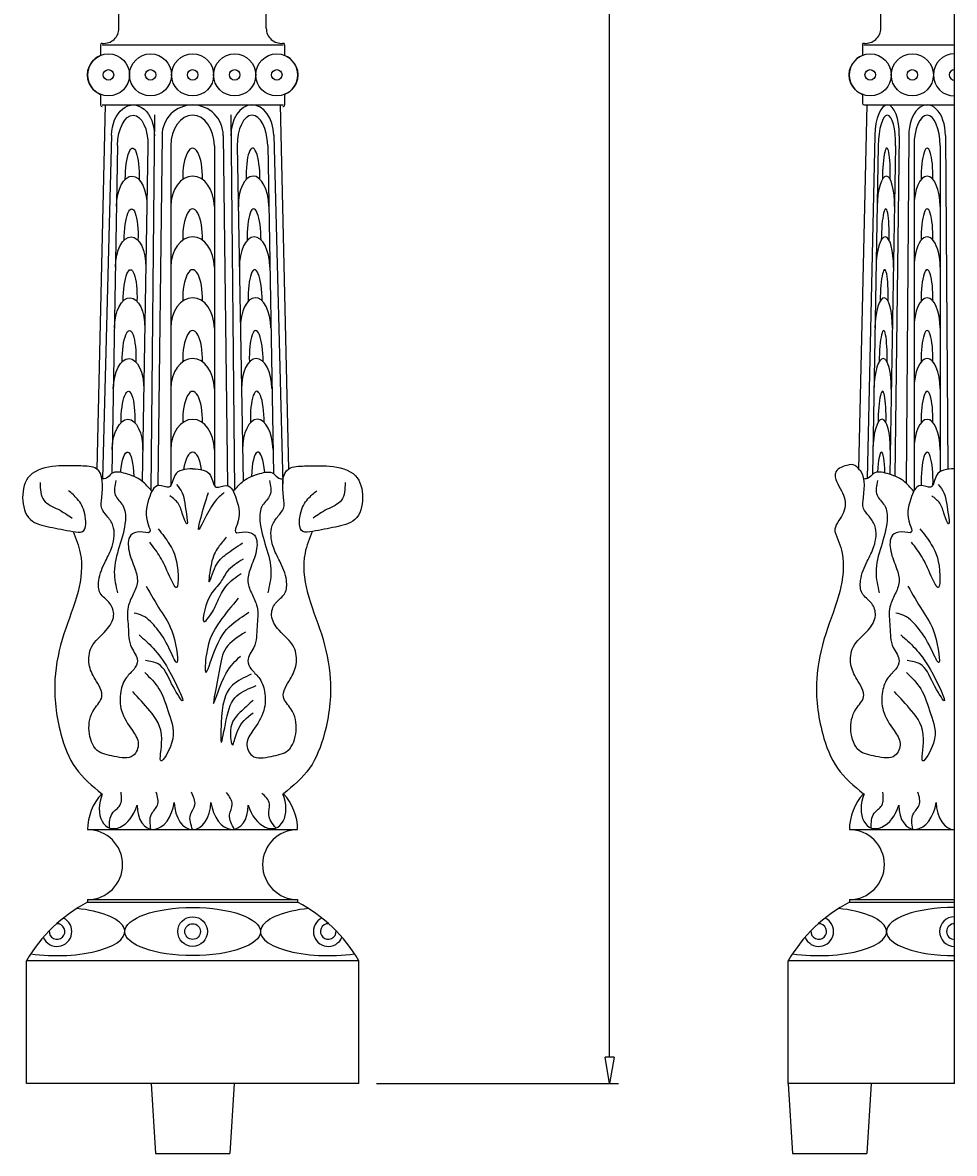
# Model space of a CAD drawing. Units: inches. Extents: x 0 to 74.3, y -6 to 38.
# Drawn here: x 60.1 to 73.4, y 2 to 18.1 of the extents above; entities that cross this region are included whole.
import ezdxf

# ---------------------------------------------------------------- set-up
doc = ezdxf.new("R2010")
doc.units = ezdxf.units.IN
doc.header["$MEASUREMENT"] = 0
doc.layers.get('Defpoints').update_dxf_attribs({"lineweight": 9})
doc.layers.add('_Main Draw', color=7, linetype='Continuous')
doc.layers.add('Dims-CallOuts', color=7, linetype='Continuous', lineweight=9)
doc.styles.get("Standard").update_dxf_attribs({"font": 'ARIAL.TTF', "height": 0.6})
doc.dimstyles.new('Bruce1', dxfattribs={"dimtxt": 0.125, "dimasz": 0.375, "dimexe": 0.125, "dimexo": 0.25, "dimgap": 0.25, "dimtad": 0, "dimtih": 1, "dimtoh": 1, "dimdec": 4, "dimzin": 0, "dimdsep": 46, "dimlunit": 4, "dimtxsty": 'Standard', "dimblk": 'CLOSEDBLANK', "dimcen": 0.09, "dimadec": 0, "dimazin": 0, "dimtfac": 1, "dimtdec": 4, "dimtofl": 0, "dimtmove": 0, "dimatfit": 3, "dimldrblk": 'CLOSEDBLANK', "dimfxl": 0, "dimfrac": 1, "dimtolj": 1, "dimtzin": 0, "dimarcsym": 0})

# ---------------------------------------------------------------- blocks, each defined once
blk = doc.blocks.new('_ClosedBlank')
at = {"color": 0, "linetype": 'ByBlock', "lineweight": -2}
for p, q in [((-1, 0.167), (0, 0)), ((-1, 0.167), (-1, -0.167)), ((0, 0), (-1, -0.167))]:
    blk.add_line(p, q, dxfattribs=at)
blk = doc.blocks.new('*D11')
at = {"layer": 'Defpoints', "color": 0}
for p in [(73.143, 35.743), (64.875, 2.996), (68.458, 2.996)]:
    blk.add_point(p, dxfattribs=at)
at = {"layer": 'Dims-CallOuts', "color": 0, "lineweight": -2}
for p, q in [((72.893, 35.743), (68.333, 35.743)), ((68.458, 35.368), (68.458, 20.231)), ((68.458, 3.371), (68.458, 18.508)), ((65.125, 2.996), (68.583, 2.996))]:
    blk.add_line(p, q, dxfattribs=at)
at = {"layer": 'Dims-CallOuts', "color": 0, "lineweight": -2, "xscale": 0.375, "yscale": 0.375, "zscale": 0.375}
for p, rotation in [((68.458, 35.743), 90), ((68.458, 2.996), 270)]:
    blk.add_blockref('_ClosedBlank', p, dxfattribs=dict(at, rotation=rotation))
at = {"layer": 'Dims-CallOuts', "color": 0, "insert": (68.458, 19.369), "char_height": 0.6, "attachment_point": 5}
blk.add_mtext('\\A1;2\'-8{\\H1.000000x;\\S3#4;}"', dxfattribs=at)

msp = doc.modelspace()

# ---------------------------------------------------------------- linework, layer by layer
at = {"layer": '_Main Draw'}
for p, q in [((73.38383, 2.99563), (73.38383, 32.48424)), ((61.44796, 18.07026), (61.44796, 23.31937)), ((63.55204, 18.07026), (63.55204, 23.31937)), ((72.33179, 18.07026), (72.33179, 23.31937)), ((61.18495, 17.83244), (61.18495, 17.68161)), ((61.20755, 17.83244), (63.79245, 17.83244)), ((63.81505, 17.83244), (63.81505, 17.68161)), ((72.06878, 17.83244), (72.06878, 17.68161)), ((72.09138, 17.83244), (73.38383, 17.83244)), ((61.18495, 17.12431), (61.18495, 16.97348)), ((63.81505, 17.12431), (63.81505, 16.97348)), ((72.06878, 17.12431), (72.06878, 16.99848)), ((61.25, 16.97348), (61.1318, 11.77267)), ((61.20755, 16.97348), (63.79245, 16.97348)), ((63.75, 16.97348), (63.8682, 11.77267)), ((72.13383, 16.97348), (72.01563, 11.77267)), ((72.09378, 16.97348), (73.38383, 16.97348)), ((61.95333, 16.83464), (61.90395, 11.4706)), ((63.04667, 16.83464), (63.09605, 11.4706)), ((61.34092, 16.54139), (61.21467, 11.63006)), ((62.0625, 16.53598), (62.00359, 11.53647)), ((62.9375, 16.53598), (62.99641, 11.53647)), ((63.65908, 16.54139), (63.78713, 11.56017)), ((72.24661, 16.5391), (72.13789, 11.63532)), ((72.59655, 16.53299), (72.53459, 11.67002)), ((72.73129, 16.53598), (72.69617, 11.56869)), ((73.25629, 16.53598), (73.28999, 11.76957)), ((61.42723, 16.3956), (61.34544, 11.70984)), ((61.86199, 16.38801), (61.77837, 11.59777)), ((62.18941, 16.39172), (62.18941, 11.53819)), ((62.81059, 16.39172), (62.81059, 11.53819)), ((63.13801, 16.38801), (63.22163, 11.59777)), ((63.57277, 16.3956), (63.65456, 11.70984)), ((72.29485, 16.39398), (72.21284, 11.6961)), ((72.54328, 16.38964), (72.46135, 11.69628)), ((72.80744, 16.39172), (72.80744, 11.46442)), ((73.18014, 16.39172), (73.18014, 11.73484)), ((61, 6.62063), (64, 6.62063)), ((71.88383, 6.62063), (73.38383, 6.62063)), ((61, 5.62063), (64, 5.62063)), ((61, 5.62063), (61, 5.58416)), ((61, 5.58416), (64, 5.58416)), ((64, 5.62063), (64, 5.58416)), ((71.88383, 5.62063), (73.38383, 5.62063)), ((71.88383, 5.62063), (71.88383, 5.58416)), ((71.88383, 5.58416), (73.38383, 5.58416)), ((64.875, 4.74563), (60.125, 4.74563)), ((60.125, 2.99563), (60.125, 4.74563)), ((64.875, 2.99563), (64.875, 4.74563)), ((73.38383, 4.74563), (71.00883, 4.74563)), ((71.00883, 2.99563), (71.00883, 4.74563)), ((64.875, 2.99563), (60.125, 2.99563)), ((61.90625, 2.99563), (61.96875, 1.99563)), ((63.09375, 2.99563), (63.03125, 1.99563)), ((73.38383, 2.99563), (71.00883, 2.99563)), ((71.00883, 2.99563), (71.07133, 1.99563)), ((72.19633, 2.99563), (72.13383, 1.99563)), ((61.96875, 1.99563), (63.03125, 1.99563)), ((71.07133, 1.99563), (72.13383, 1.99563))]:
    msp.add_line(p, q, dxfattribs=at)
for centre, radius in [((61.29767, 17.40296), 0.30058), ((61.89883, 17.40296), 0.30058), ((62.5, 17.40296), 0.30058), ((63.10117, 17.40296), 0.30058), ((63.70233, 17.40296), 0.30058), ((72.1815, 17.40296), 0.30058), ((72.78267, 17.40296), 0.30058), ((61.29767, 17.40296), 0.07515), ((61.89883, 17.40296), 0.07515), ((62.5, 17.40296), 0.07515), ((63.10117, 17.40296), 0.07515), ((63.70233, 17.40296), 0.07515), ((72.1815, 17.40296), 0.07515), ((72.78267, 17.40296), 0.07515), ((62.5, 5.16489), 0.21186), ((62.5, 5.16489), 0.11191)]:
    msp.add_circle(centre, radius, dxfattribs=at)
for centre, radius, start, end in [((61.23154, 18.07026), 0.21642, 264.240553, 0), ((63.76846, 18.07026), 0.21642, 180, 275.759447), ((72.11537, 18.07026), 0.21642, 264.240553, 0), ((61.20755, 17.83244), 0.0226, 84.240553, 180), ((63.79245, 17.83244), 0.0226, 0, 95.759447), ((72.09138, 17.83244), 0.0226, 84.240553, 180), ((61.29767, 17.40296), 0.30058, 112.024313, 247.975687), ((63.70233, 17.40296), 0.30058, 292.024313, 67.975687), ((72.1815, 17.40296), 0.30058, 112.024313, 247.975687), ((73.38383, 17.40296), 0.30058, 90, 270), ((73.38383, 17.40296), 0.07515, 90, 270), ((61.20755, 16.97348), 0.0226, 180, 275.759447), ((62.5, 16.53598), 0.4375, 360, 180), ((63.79245, 16.97348), 0.0226, 264.240553, 0), ((72.09378, 16.99848), 0.025, 180, 270), ((61.75, 6.62063), 0.75, 136.939853, 180), ((63.25, 6.62063), 0.75, 360, 43.060147), ((72.63383, 6.62063), 0.75, 136.939853, 180), ((61, 6.12063), 0.5, 270, 90), ((64, 6.12063), 0.5, 90, 270), ((71.88383, 6.12063), 0.5, 270, 90), ((62.01991, 3.64409), 2.19182, 117.731274, 149.829871), ((62.98009, 3.64409), 2.19182, 30.170129, 62.268726), ((72.90374, 3.64409), 2.19182, 117.731274, 149.829871), ((60.5625, 5.16489), 0.21186, 202.612042, 64.949104), ((64.4375, 5.16489), 0.21186, 115.050896, 337.387958), ((71.44633, 5.16489), 0.21186, 202.612042, 64.949104), ((73.38383, 5.16489), 0.21186, 90, 270), ((60.5625, 5.16489), 0.11191, 174.989678, 92.571467), ((64.4375, 5.16489), 0.11191, 87.428533, 5.010322), ((71.44633, 5.16489), 0.11191, 174.989678, 92.571467), ((73.38383, 5.16489), 0.11191, 90, 270)]:
    msp.add_arc(centre, radius, start, end, dxfattribs=at)
at = {"layer": '_Main Draw', "extrusion": (0, 0, -1)}
for centre, major_axis, ratio, start_param, end_param in [((61.64713, 16.53605), (0.00764, 0.43743), 0.7, -1.57079633, 1.57079633), ((61.64461, 16.39181), (0.00758, 0.43437), 0.50044672, 4.71238898, 7.85398163), ((61.63673, 15.9404), (0.00728, 0.41733), 0.2362512, 4.64056142, 7.92580919), ((61.62944, 15.52307), (0.00758, 0.43437), 0.50044672, 4.71238898, 7.85398163), ((61.62157, 15.07167), (0.00728, 0.41733), 0.2362512, 4.64056142, 7.92580919), ((61.61428, 14.65434), (0.00758, 0.43437), 0.50044672, 4.71238898, 7.85398163), ((61.6064, 14.20293), (0.00728, 0.41733), 0.2362512, 4.64056142, 7.92580919), ((61.59912, 13.78561), (0.00758, 0.43437), 0.50044672, 4.71238898, 7.85398163), ((61.59124, 13.3342), (0.00728, 0.41733), 0.2362512, 4.64056142, 7.92580919), ((61.58395, 12.91687), (0.00758, 0.43437), 0.50044672, 4.71238898, 7.85398163), ((61.57607, 12.46546), (0.00728, 0.41733), 0.2362512, 4.64056142, 7.92580919), ((61.56879, 12.04814), (0.00758, 0.43437), 0.50044672, 4.71238898, 7.85398163), ((61.56091, 11.59673), (0.00728, 0.41733), 0.2362512, 5.02089065, 7.68199813)]:
    msp.add_ellipse(centre, major_axis=major_axis, ratio=ratio, start_param=start_param, end_param=end_param, dxfattribs=at)
at = {"layer": '_Main Draw'}
for centre, major_axis, ratio, start_param, end_param in [((63.35287, 16.53605), (-0.00764, 0.43743), 0.7, 4.71238898, 7.85398163), ((72.42158, 16.53605), (0.00764, 0.43743), 0.4, 4.71238898, 7.85398163), ((72.99379, 16.53598), (0, 0.4375), 0.6, -1.57079633, 1.57079633), ((62.5, 16.39172), (0, 0.43443), 0.71492389, 4.71238898, 7.85398163), ((63.35539, 16.39181), (-0.00758, 0.43437), 0.50044672, 4.71238898, 7.85398163), ((72.41906, 16.39181), (0.00758, 0.43437), 0.28596955, 4.71238898, 7.85398163), ((72.99379, 16.39172), (0, 0.43443), 0.42895433, 4.71238898, 7.85398163), ((62.5, 15.94024), (0, 0.41739), 0.33750171, 4.64056142, 7.92580919), ((63.36327, 15.9404), (-0.00728, 0.41733), 0.2362512, 4.64056142, 7.92580919), ((72.41118, 15.9404), (0.00728, 0.41733), 0.13500068, 4.64056142, 7.92580919), ((72.99379, 15.94024), (0, 0.41739), 0.20250103, 4.64056142, 7.92580919), ((62.5, 15.52285), (0, 0.43443), 0.71492389, 4.71238898, 7.85398163), ((63.37056, 15.52307), (-0.00758, 0.43437), 0.50044672, 4.71238898, 7.85398163), ((72.4039, 15.52307), (0.00758, 0.43437), 0.28596955, 4.71238898, 7.85398163), ((72.99379, 15.52285), (0, 0.43443), 0.42895433, 4.71238898, 7.85398163), ((62.5, 15.07138), (0, 0.41739), 0.33750171, 4.64056142, 7.92580919), ((63.37844, 15.07167), (-0.00728, 0.41733), 0.2362512, 4.64056142, 7.92580919), ((72.39602, 15.07167), (0.00728, 0.41733), 0.13500068, 4.64056142, 7.92580919), ((72.99379, 15.07138), (0, 0.41739), 0.20250103, 4.64056142, 7.92580919), ((62.5, 14.65399), (0, 0.43443), 0.71492389, 4.71238898, 7.85398163), ((63.38572, 14.65434), (-0.00758, 0.43437), 0.50044672, 4.71238898, 7.85398163), ((72.38873, 14.65434), (0.00758, 0.43437), 0.28596955, 4.71238898, 7.85398163), ((72.99379, 14.65399), (0, 0.43443), 0.42895433, -1.57079633, 1.57079633), ((62.5, 14.20251), (0, 0.41739), 0.33750171, 4.64056142, 7.92580919), ((63.3936, 14.20293), (-0.00728, 0.41733), 0.2362512, 4.64056142, 7.92580919), ((72.38085, 14.20293), (0.00728, 0.41733), 0.13500068, 4.64056142, 7.92580919), ((72.99379, 14.20251), (0, 0.41739), 0.20250103, 4.64056142, 7.92580919), ((62.5, 13.78512), (0, 0.43443), 0.71492389, 4.71238898, 7.85398163), ((63.40088, 13.78561), (-0.00758, 0.43437), 0.50044672, 4.71238898, 7.85398163), ((72.37357, 13.78561), (0.00758, 0.43437), 0.28596955, 4.71238898, 7.85398163), ((72.99379, 13.78512), (0, 0.43443), 0.42895433, 4.71238898, 7.85398163), ((62.5, 13.33364), (0, 0.41739), 0.33750171, 4.64056142, 7.92580919), ((63.40876, 13.3342), (-0.00728, 0.41733), 0.2362512, 4.64056142, 7.92580919), ((72.36569, 13.3342), (0.00728, 0.41733), 0.13500068, 4.64056142, 7.92580919), ((72.99379, 13.33364), (0, 0.41739), 0.20250103, 4.64056142, 7.92580919), ((62.5, 12.91625), (0, 0.43443), 0.71492389, 4.71238898, 7.85398163), ((63.41605, 12.91687), (-0.00758, 0.43437), 0.50044672, 4.71238898, 7.85398163), ((72.35841, 12.91687), (0.00758, 0.43437), 0.28596955, 4.71238898, 7.85398163), ((72.99379, 12.91625), (0, 0.43443), 0.42895433, 4.71238898, 7.85398163), ((62.5, 12.46478), (0, 0.41739), 0.33750171, 4.64056142, 7.92580919), ((63.42393, 12.46546), (-0.00728, 0.41733), 0.2362512, 4.64056142, 7.92580919), ((72.35053, 12.46546), (0.00728, 0.41733), 0.13500068, 4.64056142, 7.92580919), ((72.99379, 12.46478), (0, 0.41739), 0.20250103, 4.64056142, 7.92580919), ((62.5, 12.04739), (0, 0.43443), 0.71492389, 4.71238898, 7.85398163), ((63.43121, 12.04814), (-0.00758, 0.43437), 0.50044672, 4.71238898, 7.85398163), ((72.34324, 12.04814), (0.00758, 0.43437), 0.28596955, 4.71238898, 7.85398163), ((72.99379, 12.04739), (0, 0.43443), 0.42895433, 4.71238898, 7.85398163), ((62.5, 11.59591), (0, 0.41739), 0.33750171, 5.12543545, 7.44093517), ((63.43909, 11.59673), (-0.00728, 0.41733), 0.2362512, 5.02089065, 7.68199813), ((72.33536, 11.59673), (0.00728, 0.41733), 0.13500068, 5.00597322, 7.53371328), ((72.99379, 11.59591), (0, 0.41739), 0.20250103, 4.59203014, 7.99274346), ((61.44997, 7.02759), (-0.13919, -0.38241), 0.64504935, 4.67208995, 7.93404024), ((63.55003, 7.02759), (0.13919, -0.38241), 0.64504935, 4.63233038, 7.89428066), ((72.3338, 7.02759), (-0.13919, -0.38241), 0.64504935, 4.67208995, 7.93404024), ((61.97498, 7.02759), (-0.07067, -0.40077), 0.64504935, 4.9722208, 7.92272484), ((62.5, 7.02759), (0, -0.40696), 0.64504935, 4.75650484, 7.80986578), ((63.02502, 7.02759), (0.07067, -0.40077), 0.64504935, 4.64364577, 7.59414981), ((72.85882, 7.02759), (-0.07067, -0.40077), 0.64504935, 4.9722208, 7.92272484), ((73.38383, 7.02759), (0, -0.40696), 0.64504935, 4.75650484, 6.28318531), ((60.5625, 5.16489), (-0.96875, 0), 0.35540798, 1.17378509, 4.41672777), ((64.4375, 5.16489), (-0.96875, 0), 0.35540798, 5.00805019, 8.25099287), ((71.44633, 5.16489), (-0.96875, 0), 0.35540798, 1.17378509, 4.41672777), ((73.38383, 5.16489), (-0.96875, 0), 0.35540798, 4.71238898, 7.85398163)]:
    msp.add_ellipse(centre, major_axis=major_axis, ratio=ratio, start_param=start_param, end_param=end_param, dxfattribs=at)
msp.add_ellipse((62.5, 5.16489), major_axis=(-0.96875, 0), ratio=0.35540798, dxfattribs=at)
for points in [[(61.3775, 7.66738), (61.13841, 7.75232), (61.02169, 8.02799), (61.09597, 8.34606), (61.20208, 8.5157), (61.10658, 8.77016), (61.02169, 8.98221), (61.05352, 9.22607), (61.26574, 9.46993), (61.37185, 9.68198), (61.3188, 9.85162), (61.18086, 10.00005), (61.15963, 10.18029), (61.25513, 10.45596), (61.35063, 10.66801), (61.36124, 10.96488), (61.27636, 11.10271), (61.20208, 11.20873), (61.20208, 11.36777), (61.125, 11.77742), (60.90221, 11.81605), (60.5442, 11.81308), (60.17281, 11.67524), (60.07135, 11.36426), (60.18342, 11.0497), (60.45931, 10.94367), (60.78825, 10.88006), (60.92619, 10.88006), (60.95803, 11.13452), (60.85192, 11.34657), (60.72458, 11.46319)], [(63.6225, 7.66738), (63.86159, 7.75232), (63.97831, 8.02799), (63.90403, 8.34606), (63.79792, 8.5157), (63.89342, 8.77016), (63.97831, 8.98221), (63.94648, 9.22607), (63.73426, 9.46993), (63.62815, 9.68198), (63.6812, 9.85162), (63.81914, 10.00005), (63.84037, 10.18029), (63.74487, 10.45596), (63.64937, 10.66801), (63.63876, 10.96488), (63.72364, 11.10271), (63.79792, 11.20873), (63.79792, 11.36777), (63.875, 11.77742), (64.09779, 11.81605), (64.4558, 11.81308), (64.82719, 11.67524), (64.92865, 11.36426), (64.81658, 11.0497), (64.54069, 10.94367), (64.21175, 10.88006), (64.07381, 10.88006), (64.04197, 11.13452), (64.14808, 11.34657), (64.27542, 11.46319)], [(72.01563, 11.77267), (71.96343, 11.82487), (71.84721, 11.82487), (71.68311, 11.71439), (71.71706, 11.56174), (71.82458, 11.30449), (71.75385, 11.06703), (71.68311, 10.94264), (71.67562, 10.87945)], [(61.91807, 11.45412), (61.77188, 11.60276), (61.53858, 11.70804), (61.34291, 11.70804), (61.26765, 11.64036), (61.20572, 11.62964)], [(62.5, 11.77742), (62.245, 11.68078), (62.16181, 11.51455), (62.01921, 11.5383), (61.87661, 11.34831), (61.86472, 10.98022), (61.88849, 10.87335), (61.74589, 10.87335), (61.61517, 10.82586), (61.5914, 10.60025), (61.67459, 10.3509), (61.71024, 10.16091), (61.65082, 9.9828), (61.57952, 9.80469), (61.57952, 9.51972), (61.62705, 9.22287), (61.71024, 9.03289), (61.66271, 8.91415), (61.55575, 8.79541), (61.47257, 8.59355), (61.48445, 8.32045), (61.63894, 8.03547), (61.72393, 7.84907), (61.65082, 7.67925), (61.3775, 7.66738)], [(62.5, 11.77742), (62.755, 11.68078), (62.83819, 11.51455), (62.98079, 11.5383), (63.12339, 11.34831), (63.13528, 10.98022), (63.11151, 10.87335), (63.25411, 10.87335), (63.38483, 10.82586), (63.4086, 10.60025), (63.32541, 10.3509), (63.28976, 10.16091), (63.34918, 9.9828), (63.42048, 9.80469), (63.42048, 9.51972), (63.37295, 9.22287), (63.28976, 9.03289), (63.33729, 8.91415), (63.44425, 8.79541), (63.52743, 8.59355), (63.51555, 8.32045), (63.36106, 8.03547), (63.27607, 7.84907), (63.34918, 7.67925), (63.6225, 7.66738)], [(63.08193, 11.45412), (63.22812, 11.60276), (63.46142, 11.70804), (63.65709, 11.70804), (63.73235, 11.64036), (63.79428, 11.62964)], [(72.8019, 11.45412), (72.65571, 11.60276), (72.42241, 11.70804), (72.22675, 11.70804), (72.15149, 11.64036), (72.08955, 11.62964)], [(73.38383, 11.77742), (73.12883, 11.68078), (73.04565, 11.51455), (72.90304, 11.5383), (72.76044, 11.34831), (72.74856, 10.98022), (72.77232, 10.87335), (72.62972, 10.87335), (72.499, 10.82586), (72.47524, 10.60025), (72.55842, 10.3509), (72.59407, 10.16091), (72.53465, 9.9828), (72.46335, 9.80469), (72.46335, 9.51972), (72.51089, 9.22287), (72.59407, 9.03289), (72.54654, 8.91415), (72.43959, 8.79541), (72.3564, 8.59355), (72.36829, 8.32045), (72.52277, 8.03547), (72.60776, 7.84907), (72.53465, 7.67925), (72.26133, 7.66738)], [(60.32137, 11.57982), (60.37442, 11.32536), (60.57883, 11.19673), (60.77764, 11.0709)], [(61.40312, 11.61028), (61.39559, 11.39672), (61.50095, 11.25385), (61.53858, 11.03578), (61.38054, 10.29885), (61.4257, 10.00558)], [(62.26805, 11.5512), (62.35055, 11.43212), (62.38722, 11.28862), (62.41472, 10.9894), (62.35972, 11.11458), (62.2925, 11.28251), (62.17638, 11.38938)], [(63.59688, 11.61028), (63.60441, 11.39672), (63.49905, 11.25385), (63.46142, 11.03578), (63.61946, 10.29885), (63.57431, 10.00558)], [(64.67863, 11.57982), (64.62558, 11.32536), (64.42117, 11.19673), (64.22236, 11.0709)], [(72.28695, 11.61028), (72.27943, 11.39672), (72.38479, 11.25385), (72.42241, 11.03578), (72.26437, 10.29885), (72.30953, 10.00558)], [(73.15188, 11.5512), (73.23439, 11.43212), (73.27105, 11.28862), (73.29856, 10.9894), (73.24355, 11.11458), (73.17633, 11.28251), (73.06021, 11.38938)], [(62.9496, 11.43492), (62.80788, 11.29331), (62.58517, 10.90894), (62.65603, 11.21239), (62.72689, 11.43492)], [(60.79178, 10.87945), (60.89436, 10.57258), (60.86253, 10.02126), (60.66092, 9.41691), (60.53359, 8.77016), (60.61847, 7.98558), (60.83069, 7.49786), (61.20202, 7.13271)], [(62.00815, 10.91905), (62.17012, 10.69652), (62.2916, 10.25146), (62.27135, 10.07951), (62.17012, 10.24135), (62.03852, 10.51445), (61.88667, 10.72687)], [(64.20822, 10.87945), (64.10564, 10.57258), (64.13747, 10.02126), (64.33908, 9.41691), (64.46641, 8.77016), (64.38153, 7.98558), (64.16931, 7.49786), (63.79798, 7.13271)], [(71.67562, 10.87945), (71.77819, 10.57258), (71.74636, 10.02126), (71.54475, 9.41691), (71.41742, 8.77016), (71.50231, 7.98558), (71.71453, 7.49786), (72.08586, 7.13271)], [(72.89198, 10.91905), (73.05395, 10.69652), (73.17543, 10.25146), (73.15518, 10.07951), (73.05395, 10.24135), (72.92235, 10.51445), (72.7705, 10.72687)], [(62.97997, 10.79767), (62.86861, 10.65606), (62.76738, 10.42342), (62.73701, 10.16043), (62.82812, 10.38296), (62.97997, 10.55491), (63.2128, 10.71675)], [(63.22292, 10.48411), (62.99009, 10.30204), (62.88886, 10.1402), (62.73701, 9.9379), (62.67627, 9.59399), (62.74714, 9.67491), (62.85849, 9.88732), (62.97997, 10.09974), (63.19255, 10.28181)], [(61.83605, 10.09974), (62.03852, 9.75583), (62.22073, 9.4018), (62.27135, 9.00732), (62.16, 9.21973), (61.9879, 9.49284), (61.78544, 9.67491), (61.66396, 9.71537)], [(72.71989, 10.09974), (72.92235, 9.75583), (73.10457, 9.4018), (73.15518, 9.00732), (73.04383, 9.21973), (72.87173, 9.49284), (72.66927, 9.67491), (72.54779, 9.71537)], [(63.15206, 9.92778), (62.88886, 9.59399), (62.69652, 9.1287), (62.6864, 8.86571), (62.80788, 9.15904), (63.06095, 9.55353), (63.30391, 9.72548)], [(61.73482, 9.4018), (62.15204, 8.91436), (62.35233, 8.4611), (62.20049, 8.70386), (62.00815, 8.98709), (61.82593, 9.03766)], [(63.25329, 9.44226), (62.97997, 9.21973), (62.87874, 8.88594), (62.79775, 8.42064), (62.97997, 8.85559), (63.18243, 9.09835)], [(72.61866, 9.4018), (73.03587, 8.91436), (73.23617, 8.4611), (73.08432, 8.70386), (72.89198, 8.98709), (72.70976, 9.03766)], [(61.81581, 8.86571), (62.01827, 8.63306), (62.16, 8.27903), (62.20049, 7.8542), (62.04864, 7.60133), (62.05876, 7.91489), (61.88667, 8.31949), (61.64372, 8.5926)], [(63.33743, 8.84132), (63.07108, 8.68363), (62.90911, 8.14754), (62.90911, 7.86432), (62.97997, 8.188), (63.13182, 8.53191), (63.40986, 8.67768)], [(72.69964, 8.86571), (72.9021, 8.63306), (73.04383, 8.27903), (73.08432, 7.8542), (72.93247, 7.60133), (72.9426, 7.91489), (72.7705, 8.31949), (72.52755, 8.5926)], [(63.36465, 8.47122), (63.20268, 8.31949), (63.04071, 8.03627), (63.07108, 7.83397), (63.13182, 8.00593), (63.36465, 8.28915)], [(61.31078, 6.64517), (61.35481, 6.85524), (61.46166, 6.96747), (61.47733, 7.1541)], [(61.90432, 6.62681), (61.9112, 6.84133), (61.99693, 6.97041), (61.97997, 7.15693)], [(62.5, 6.62063), (62.46952, 6.83308), (62.53154, 6.97509), (62.48244, 7.15583)], [(63.09568, 6.62681), (63.02878, 6.83075), (63.06519, 6.98137), (62.98546, 7.15084)], [(63.68922, 6.64517), (63.58792, 6.83439), (63.59763, 6.98905), (63.48967, 7.14209)], [(72.19461, 6.64517), (72.23864, 6.85524), (72.34549, 6.96747), (72.36117, 7.1541)], [(72.78815, 6.62681), (72.79503, 6.84133), (72.88077, 6.97041), (72.8638, 7.15693)]]:
    msp.add_spline(points, degree=3, dxfattribs=at)
msp.add_open_spline([(72.26133, 7.66738), (72.17259, 7.68401), (71.97914, 7.72027), (71.8766, 8.04281), (71.92888, 8.31786), (72.1486, 8.5288), (71.98669, 8.76199), (71.88365, 8.97874), (71.91461, 9.27249), (72.14134, 9.43331), (72.28561, 9.65745), (72.21708, 9.87456), (72.0383, 9.9761), (72.03263, 10.22549), (72.12722, 10.44011), (72.25661, 10.67901), (72.28439, 10.93265), (72.17111, 11.09536), (72.06096, 11.21183), (72.10299, 11.4464), (72.11083, 11.70182), (72.01563, 11.77267)], degree=3, knots=[0, 0, 0, 0, 0.25373008, 0.55308754, 0.87971975, 1.07981232, 1.35160242, 1.58001235, 1.82593865, 2.14920896, 2.38632599, 2.56406881, 2.76670446, 2.9481919, 3.23993012, 3.4724923, 3.76955169, 3.9314274, 4.06088149, 4.21991894, 4.62729057, 4.62729057, 4.62729057, 4.62729057], dxfattribs=at)

# ---------------------------------------------------------------- dimensions: what is measured, and where the dimension line sits
at = {"layer": 'Dims-CallOuts'}
dim = msp.add_linear_dim(base=(68.458288, 2.995632), p1=(73.143088, 35.742884), p2=(64.875, 2.995632), angle=90, dimstyle='Bruce1', dxfattribs=at)
dim.commit()
dim.dimension.update_dxf_attribs({"geometry": '*D11', "text_midpoint": (68.458288, 19.369258)})

doc.saveas('drawing.dxf')
